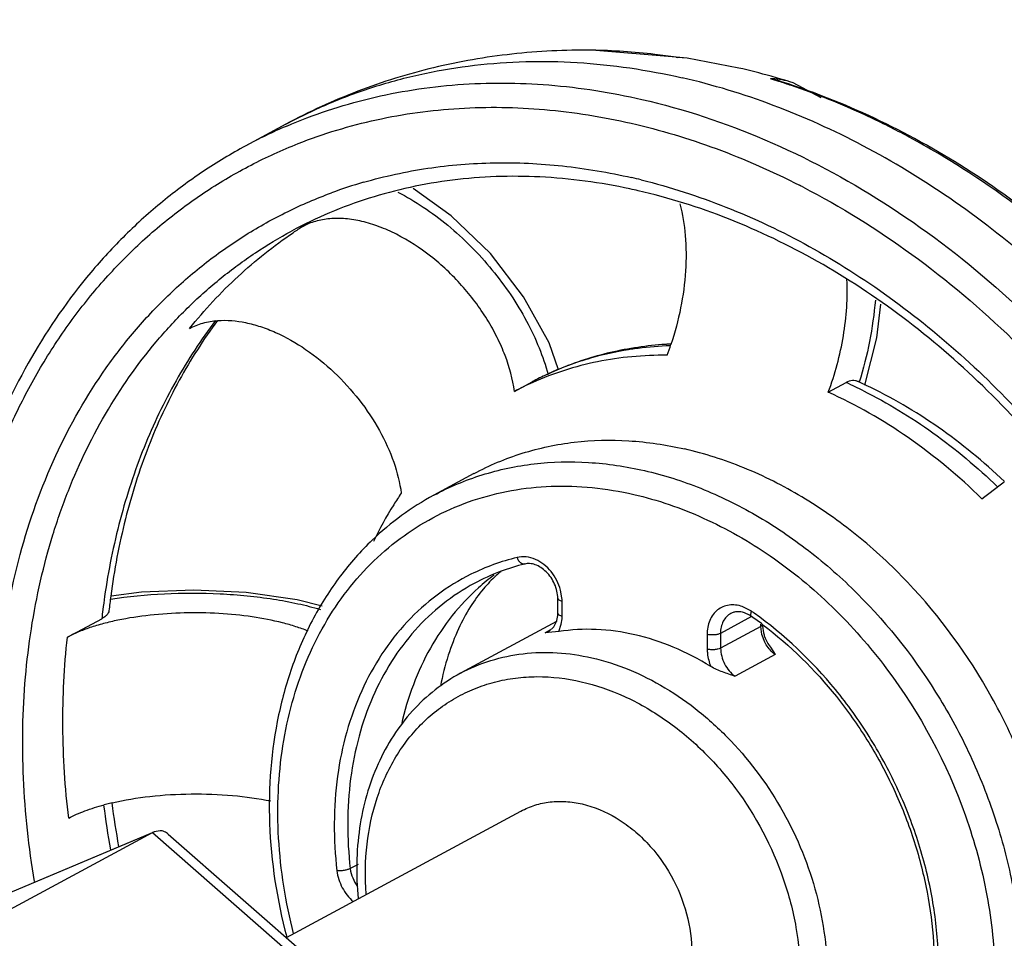
# Model space of a CAD drawing. Units: inches. Extents: x 2.2 to 13.7, y 0.6 to 15.9.
# Drawn here: x 8.6 to 8.8, y 8.2 to 8.3 of the extents above; entities that cross this region are included whole.
import ezdxf
from ezdxf import colors
from ezdxf.entities.mleader import LeaderData, LeaderLine
from ezdxf.math import Vec2, Vec3

# ---------------------------------------------------------------- set-up
doc = ezdxf.new("R2010")
doc.units = ezdxf.units.IN
doc.header["$LTSCALE"] = 1.21
doc.header["$MEASUREMENT"] = 0
doc.layers.get('0').update_dxf_attribs({"linetype": 'CONTINUOUS'})
doc.layers.add('12_COMPONENTS', color=7, linetype='CONTINUOUS')
doc.styles.get("Standard").update_dxf_attribs({"font": 'txt', "width": 0.8, "height": 0.125})

msp = doc.modelspace()

# ---------------------------------------------------------------- linework, layer by layer
at = {"layer": '12_COMPONENTS', "linetype": 'Continuous'}
for p, q in [((8.741975423899998, 8.3359981646), (8.724524377, 8.3374221025)), ((8.742143574699998, 8.335945241999998), (8.741911560699998, 8.335980766199999)), ((8.7442381521, 8.3357819179), (8.741915750499999, 8.3360038223)), ((8.7419725071, 8.3359986012), (8.742143574699998, 8.335945241999998)), ((8.744236447399999, 8.335782648999999), (8.742143574699998, 8.335945241999998)), ((8.754882296899998, 8.3337451439), (8.744236059099999, 8.3357827086)), ((8.744239794599999, 8.335782136299997), (8.744236447399999, 8.335782648999999)), ((8.763230493899998, 8.3310761127), (8.761424526299999, 8.3315215539)), ((8.765425404899998, 8.330924763599999), (8.765429511099999, 8.330923507999998)), ((8.661262128299999, 8.322142180499998), (8.652960773799999, 8.317670926599998)), ((8.661262128299999, 8.322142180499998), (8.661270181999999, 8.322146517899998)), ((8.664741995499998, 8.3010063105), (8.6661565886, 8.301768234899999)), ((8.7084927495, 8.266935129699998), (8.712198184399998, 8.268930941399997)), ((8.712225285499999, 8.2689453146), (8.712198184399998, 8.268930941399997)), ((8.773379515599999, 8.266755353099999), (8.777084950499999, 8.268751164799998)), ((8.779799901499999, 8.268844235300001), (8.779579606299999, 8.268944037899999)), ((8.700147036199999, 8.249948247699997), (8.691845681699998, 8.245476993799997)), ((8.700147036199999, 8.249948247699997), (8.700163695999999, 8.249957217399999)), ((8.7002229583, 8.2272725503), (8.700216014099999, 8.227268809199998)), ((8.717484805499998, 8.221120872299998), (8.7174644898, 8.2241778426)), ((8.7183255066, 8.224278731199998), (8.718049472699999, 8.225858324899999)), ((8.718377914099998, 8.2205379963), (8.718357598399999, 8.2235949664)), ((8.757543996899999, 8.221489221299997), (8.755624000699997, 8.2224773095)), ((8.616107205599999, 8.2161453704), (8.6231944862, 8.219962703)), ((8.7172842554, 8.219559962599998), (8.717468914399998, 8.2206350837)), ((8.718204423999998, 8.218829085300001), (8.7183621551, 8.219970561499998)), ((8.757535359599999, 8.220388518099998), (8.7511137615, 8.216929733699999)), ((8.757116694299999, 8.2206974142), (8.756054419099998, 8.221191061299997)), ((8.7171983579, 8.219378353), (8.697374425699998, 8.2087008383)), ((8.715666984599999, 8.217380396299998), (8.716677617899999, 8.218277373299998)), ((8.716677617899999, 8.218277373299998), (8.717221067299999, 8.219354350099998)), ((8.717671735399998, 8.217302922199998), (8.718204423999998, 8.218829085300001)), ((8.759435431699998, 8.218344017499998), (8.7511340772, 8.2138727635)), ((8.759435431699998, 8.218344017499998), (8.7594320517, 8.218852617299998)), ((8.759435431699998, 8.218344017499998), (8.7597439971, 8.2186258055)), ((8.759653512599998, 8.216696448899999), (8.759435431699998, 8.218344017499998)), ((8.7597439971, 8.2186258055), (8.759769818499999, 8.218739488699999)), ((8.759780549399999, 8.218405173099999), (8.759997033999998, 8.2170291091)), ((8.7159821872, 8.217660151099999), (8.714885959599998, 8.2170697038)), ((8.714885959599998, 8.2170697038), (8.715666984599999, 8.217380396299998)), ((8.715553240499998, 8.2170979771), (8.714885959599998, 8.2170697038)), ((8.717671735399998, 8.217302922199998), (8.715553240499998, 8.2170979771)), ((8.748341160799999, 8.216715745399998), (8.748361476499998, 8.2136587753)), ((8.7511137615, 8.216929733699999), (8.7511340772, 8.2138727635)), ((8.7602621752, 8.215102471199998), (8.759653512599998, 8.216696448899999)), ((8.761426106599998, 8.214096389199998), (8.762436630199998, 8.2125358664)), ((8.762436630199998, 8.2125358664), (8.754135275699998, 8.2080646125)), ((8.661367571799998, 8.1540962055), (8.709861123199998, 8.180215675699998)), ((8.5782286734, 8.1458942455), (8.633671609799999, 8.175756775299998)), ((8.581841084499999, 8.153953127800001), (8.633671609799999, 8.175756775299998)), ((8.5821892159, 8.154119231299997), (8.6340047173, 8.1759165587)), ((8.634007549299998, 8.1759139712), (8.633671609799999, 8.175756775299998)), ((8.633671609799999, 8.175756775299998), (8.6859506762, 8.130066943899998)), ((8.6352347195, 8.176159104899998), (8.6340046971, 8.1759162167)), ((8.636942994099998, 8.1754423181), (8.687619396999999, 8.131153151)), ((8.676180087099999, 8.169192673199998), (8.6745715461, 8.168326285099997))]:
    msp.add_line(p, q, dxfattribs=at)
for points in [[(8.771952789899998, 8.327579514299998), (8.766165586699998, 8.330682869499999), (8.765429243099998, 8.3309233558)], [(8.717618348299998, 8.2714162083), (8.715671981899998, 8.2769440338), (8.710392986099999, 8.2864994573), (8.703553596699999, 8.295391841299999), (8.695461245199999, 8.3032202628), (8.6875694084, 8.308822812999999)], [(8.780983985099999, 8.268225301799998), (8.783400334299998, 8.277985125299999), (8.784288550299998, 8.284946386799998)], [(8.668749446699998, 8.2225554123), (8.663584183199998, 8.223879671399999), (8.6530395726, 8.225349081999997), (8.642203429299999, 8.2258440062), (8.6314299348, 8.225413016999997), (8.625159546699999, 8.224598118)]]:
    msp.add_lwpolyline(points, dxfattribs=at)
for centre, radius, start, end in [((8.720819921899999, 8.1853823408), 0.1522227537, 74.4769126764, 77.0696369029), ((8.720255276899998, 8.1833256745), 0.1543555125, 73.7878917394, 74.47927736939998), ((8.7187582835, 8.191529578899999), 0.1463494495, 72.3286452815, 73.05001860770001), ((8.761394446199999, 8.3174757281), 0.014045858, 82.25780277500002, 89.87729727139998), ((8.718168472899999, 8.1896890927), 0.1482821303, 71.2726831266, 72.3273750081), ((8.718746890099998, 8.1892037788), 0.148682699, 71.7985475434, 72.5915241206), ((8.761435212099999, 8.3178431525), 0.0136762942, 73.0362613147, 82.2196637234), ((8.7199495301, 8.1822753424), 0.1554494405, 72.9879564745, 73.78776558279999), ((8.717420511299999, 8.185271955600001), 0.1528320998, 69.06933173979999, 71.7865989714), ((8.7154248947, 8.182116040299999), 0.1563351997, 65.1572093034, 71.21152015310001), ((8.7114862386, 8.173586941299998), 0.1657297973, 61.95309049239999, 65.160369593), ((8.7032792701, 8.224228528799998), 0.1061292328, 113.2240451092, 118.3023524526), ((8.707298561199998, 8.165897615999999), 0.1744851513, 57.5055972166, 61.92668559220001), ((8.7045172602, 8.2163042307), 0.09770278369999999, 106.1699587518, 110.2688430516), ((8.704140779299998, 8.186442619200001), 0.1279026188, 76.165034914, 77.07706792630002), ((8.692202692699999, 8.1622600229), 0.1653743228, 62.662030733, 62.9290578081), ((8.7066740614, 8.1890228653), 0.1224783878, 77.0775491796, 77.8741379774), ((8.715366315299999, 8.221726414799999), 0.09406446519999999, 122.5603394099, 124.0096914924), ((8.742411237999999, 8.210800101899999), 0.0655516464, 99.0518045575, 106.0729216565), ((8.742730157799999, 8.2090470955), 0.067333008, 98.0503111149, 99.0851202749), ((8.742939670099998, 8.207480664399998), 0.0689133443, 92.5259277151, 98.04040115659998), ((8.744564711099999, 8.204041778099999), 0.07276347849999999, 93.59658792389999, 93.81226605680001), ((8.743064770799998, 8.2055047616), 0.0708928509, 91.9838467373, 92.5565571026), ((8.7445813385, 8.203771793599998), 0.0730339743, 92.96317234969999, 93.5963197954), ((8.686101400299998, 8.295031519399998), 0.0577729521, 339.0758148986, 341.4386348063), ((8.741972516599999, 8.212333629), 0.06395660019999999, 106.0756104161, 110.4176532628), ((8.741661255199999, 8.213130589199999), 0.06310112400000001, 110.4052335388, 117.8344432235), ((8.743310190299999, 8.2100802993), 0.0665684163, 112.7289844918, 114.9828004232), ((8.737894277699999, 8.2112552653), 0.0629658411, 113.998944093, 117.8361137563), ((8.7433059026, 8.2100912989), 0.066556635, 114.9834538689, 117.8386049659), ((8.737351414299999, 8.180226643199997), 0.0970326997, 64.5949768011, 65.82744707020001), ((8.739136617899998, 8.179384985799999), 0.0982672883, 64.7854082471, 65.55605142180002), ((8.7365600913, 8.178554649199999), 0.09888249699999999, 63.51638957060001, 64.5964307245), ((8.738895639299999, 8.1788708429), 0.09883510220000001, 64.62382177810001, 64.78599493029999), ((8.645618318199999, 8.460011578), 0.2679232667, 306.5430586644, 307.7885924388), ((8.719618294299998, 8.1939935206), 0.0584965272, 118.3593903947, 133.8093249153), ((8.7200038271, 8.1877352508), 0.04619147480000001, 103.7010359038, 116.3366669142), ((8.721148679499999, 8.1881833799), 0.0443443024, 103.7026226627, 110.5421896337), ((8.720837845199998, 8.188983536399999), 0.043485955, 110.5286224732, 118.3084318355), ((8.731096643199999, 8.192721753), 0.0450669375, 126.4072958869, 131.775804741), ((8.7689830513, 8.2036281838), 0.1467006159, 171.8081570844, 172.8667617128), ((8.771835533299999, 8.205237221399997), 0.1480609321, 172.4679433918, 173.6551448685), ((8.7097983321, 8.223535881699998), 0.0085594702, 0.3955069857, 4.978784269500001), ((8.770642735599997, 8.2034175181), 0.1483736142, 172.8656262952, 173.5976154565), ((8.711380262899999, 8.221077409499998), 0.0061046974, 355.8448998494, 0.4079252621), ((8.710182314299999, 8.220481670799998), 0.0081957933, 356.4245776259, 0.3937670517000001), ((8.753897980299998, 8.215297143), 0.006286735999999999, 55.0001598552, 59.20386515460001), ((8.712369299499999, 8.155978450899998), 0.0786976367, 52.8725514524, 55.00401724840001), ((8.711719880099999, 8.1560293601), 0.0799052133, 54.561670003, 55.0066792931), ((8.712811141699998, 8.220822108299998), 0.0046477691, 341.5909785469, 344.2429145096), ((8.766178562499999, 8.218782629), 0.0064090736, 180.3856785182, 181.9894829517), ((8.766387935, 8.2187897086), 0.0066185657, 181.9878101574, 183.3307329966), ((8.800843325799999, 8.203760827699998), 0.1786634339, 187.1736557119, 190.1625108814), ((8.637093759199999, 8.131401576599998), 0.0518693728, 103.681272377, 104.9643269392), ((8.637860330699999, 8.1282951168), 0.0550690023, 103.170126183, 103.6917594774), ((8.8047047525, 8.205753313999999), 0.181033849, 187.5687114232, 190.459790532)]:
    msp.add_arc(centre, radius, start, end, dxfattribs=at)
for points, knots in [([(8.724508851699998, 8.337422128099998), (8.718999980199998, 8.337489605999998), (8.707990095699998, 8.3369647938), (8.6917394861, 8.334137964699998), (8.676031622199998, 8.3292877427), (8.666072528099999, 8.324732342499999), (8.661271227199999, 8.3221470394)], [0, 0, 0, 0, 0.2515032587, 0.5017085272999999, 0.7510616984, 1, 1, 1, 1]), ([(8.741911560699998, 8.335980766199999), (8.740457740199998, 8.336202037), (8.734691613699999, 8.336981047799998), (8.7288716895, 8.3373681582), (8.7245243772, 8.337422101599998)], [0, 0, 0, 0, 0.2527517618, 1, 1, 1, 1]), ([(8.661270223699999, 8.322146440400001), (8.664257663099999, 8.3237550596), (8.6704026511, 8.3266919661), (8.680024608599998, 8.330203373099998), (8.6900067189, 8.3328046504), (8.7038031545, 8.335057969200001), (8.721739993699998, 8.335492047399999), (8.736035289699998, 8.3333675238), (8.7431605576, 8.331732751699999)], [0, 0, 0, 0, 0.1208738001, 0.2421876686, 0.3643653045, 0.4877928314, 0.7395710023000001, 1, 1, 1, 1]), ([(8.661429583999999, 8.321758102899999), (8.664196146399998, 8.322945304599997), (8.669849221299998, 8.3250918012), (8.678599349699999, 8.327594594299999), (8.687600105, 8.329379656), (8.699955977599998, 8.330798916099997), (8.715877363199999, 8.3307070577), (8.728541718299999, 8.328710937699999), (8.734859203099997, 8.327261497699997)], [0, 0, 0, 0, 0.1206855859, 0.2420628656, 0.3644397572999999, 0.4881020826, 0.7401660508, 1, 1, 1, 1]), ([(8.872433148899999, 8.0598034563), (8.875476442199998, 8.065382764799999), (8.880821236, 8.077203898), (8.8864064538, 8.0961562247), (8.889605609899998, 8.116300362699999), (8.890638418099998, 8.144609961499999), (8.886664606499998, 8.1735664461), (8.878178511899998, 8.201846577599998), (8.8695181072, 8.2227108455), (8.858767427399998, 8.242661611599999), (8.8420102241, 8.2674278669), (8.821807110599998, 8.2892693089), (8.798901339299999, 8.3070520357), (8.780948465099998, 8.3179595487), (8.7623723879, 8.3263619481), (8.749558813399998, 8.3302647802), (8.7431605576, 8.331732751699999)], [0, 0, 0, 0, 0.0559574142, 0.1137658662, 0.1734863108, 0.2350522033, 0.3627201628, 0.4283936862, 0.4947163781, 0.5612585684, 0.6275801364, 0.7576934154, 0.820922003, 0.8824797716, 0.9422009848999999, 1, 1, 1, 1]), ([(8.8430104924, 8.277587239599999), (8.8379854689, 8.283254782699998), (8.827418310799999, 8.293949593599997), (8.810058829799999, 8.3079323234), (8.791611631999999, 8.319482900499999), (8.778599112299998, 8.3255025811), (8.772017943799998, 8.3280191835)], [0, 0, 0, 0, 0.2586187267, 0.512107729, 0.7594261723000001, 1, 1, 1, 1]), ([(8.6637749125, 8.3181263219), (8.6690288471, 8.3201986654), (8.679986511899997, 8.323518013399998), (8.697171382899999, 8.325866532), (8.714922802199998, 8.325585379499998), (8.726763179099999, 8.323683599899997), (8.7326703693, 8.3223282951)], [0, 0, 0, 0, 0.2419954999, 0.488095972, 0.7403170837, 1, 1, 1, 1]), ([(8.734859203099997, 8.327261497699997), (8.743538767699999, 8.3252701185), (8.760923010099999, 8.319499080699998), (8.7855935251, 8.306312862799999), (8.808727918099999, 8.288828969299999), (8.822523980099998, 8.2748062177), (8.828989516499998, 8.267257602199997)], [0, 0, 0, 0, 0.2356106099, 0.4815911273, 0.7370325276999999, 1, 1, 1, 1]), ([(8.7326703693, 8.3223282951), (8.7386106212, 8.320965404799999), (8.750505128999999, 8.317388085799998), (8.761864404199999, 8.312378135699998), (8.7674634512, 8.3095165505)], [0, 0, 0, 0, 0.4921933585, 1, 1, 1, 1]), ([(8.652960773799999, 8.317670926599998), (8.649934046799999, 8.3160406788), (8.644022765899999, 8.312479014599997), (8.6356862311, 8.306300573199998), (8.627922275599998, 8.299313574699998), (8.618340326399998, 8.2889247186), (8.6080020878, 8.2740544039), (8.600246628299999, 8.2573979011), (8.5955622353, 8.243134686199998), (8.591855964499999, 8.2280317028), (8.5892866639, 8.208205227299999), (8.589495554099999, 8.1836858912), (8.591771835, 8.1672402214), (8.593423844899998, 8.1590168137)], [0, 0, 0, 0, 0.0568630301, 0.1139434672, 0.1713851045, 0.229359252, 0.3474224575, 0.4692513644, 0.5318271292, 0.5955313294, 0.7262482519, 0.8612647969, 1, 1, 1, 1]), ([(8.594927821699999, 8.159641308999998), (8.593244735299999, 8.1682491712), (8.591028738599999, 8.1854412956), (8.591301196699998, 8.210988548899998), (8.595213232399999, 8.235331831499998), (8.601511559599999, 8.254295803799998), (8.608278431799999, 8.268191536), (8.614115631799999, 8.2778382953), (8.6207252535, 8.286743911799999), (8.628065906, 8.294850507299998), (8.636090088099998, 8.3021046613), (8.644746335499999, 8.3084584817), (8.653976763099998, 8.3138695912), (8.660465278899999, 8.3168208817), (8.6637749125, 8.3181263219)], [0, 0, 0, 0, 0.1403298196, 0.2763576216, 0.4074115889, 0.5332795965, 0.5944086354, 0.6544104515, 0.7134137215999999, 0.7715805104000001, 0.8291012410999999, 0.886190287, 0.9430770387, 1, 1, 1, 1]), ([(8.6773082496, 8.310141876099998), (8.681654182099999, 8.311402778399998), (8.690608575899999, 8.313345350199999), (8.704441373199998, 8.3144611693), (8.7186063709, 8.3137917916), (8.728037036299998, 8.3121858415), (8.732744951299999, 8.3111056901)], [0, 0, 0, 0, 0.2423721846, 0.4890051058, 0.7412871362000001, 1, 1, 1, 1]), ([(8.732401858199998, 8.308768578999999), (8.726282935399999, 8.310083190099999), (8.714035572199998, 8.311747733), (8.698706398999999, 8.3112320386), (8.686938272799999, 8.309227991), (8.678433619099998, 8.306966301700001), (8.6702369746, 8.303948039199998), (8.665000277099999, 8.301438441199998), (8.662453245999998, 8.300066942599997)], [0, 0, 0, 0, 0.261005034, 0.5128956327, 0.6362317642, 0.7582501262000001, 0.8793587303, 1, 1, 1, 1]), ([(8.842641145299998, 8.2771868845), (8.836485699999999, 8.284170742699999), (8.823422507699998, 8.297159153699997), (8.808668291499998, 8.3082060837), (8.801034988199998, 8.3130660578)], [0, 0, 0, 0, 0.5070870096, 1, 1, 1, 1]), ([(8.734725627799998, 8.3106345954), (8.7406799759, 8.3091683247), (8.752589882299999, 8.3053189631), (8.7697983813, 8.297139505199997), (8.786365760999999, 8.286602855399998), (8.807388714399998, 8.269525191099998), (8.8257457712, 8.2486844644), (8.840729909599998, 8.2251836328), (8.850174838, 8.2063463462), (8.857584270499999, 8.1867381556), (8.864502147699998, 8.160332832799998), (8.867079836399999, 8.133480608), (8.864856816, 8.107505667399998), (8.860907069399998, 8.089209597099998), (8.854716844999999, 8.072185254999997), (8.849072114899998, 8.061718744499998), (8.8459141149, 8.056826289699998)], [0, 0, 0, 0, 0.058235332, 0.1184304793, 0.18049357, 0.2442252721, 0.3752107881, 0.4418463262, 0.508581492, 0.5749543481, 0.640521187, 0.7674862443000001, 0.8285009722, 0.8875766026999999, 0.9446998504, 1, 1, 1, 1]), ([(8.604003535299999, 8.163421269099999), (8.602607584, 8.1713812586), (8.600877424199998, 8.1872529678), (8.601601551199998, 8.2107656349), (8.605673575699997, 8.233094733199998), (8.6130071109, 8.253668931299998), (8.621786478599999, 8.269052377399998), (8.630227997999999, 8.279887818899997), (8.637172326699998, 8.287205865499999), (8.6447354327, 8.2937271351), (8.6528681649, 8.2994113434), (8.6615177286, 8.3042191712), (8.6675808601, 8.306815879199998), (8.6706705163, 8.307957009599999)], [0, 0, 0, 0, 0.1402994335, 0.2761821677, 0.4070388029, 0.5327264857999999, 0.6536391195, 0.7126491075, 0.7708669833, 0.8284875855, 0.8857284828, 0.9428200706000001, 1, 1, 1, 1]), ([(8.684414906099999, 8.308109353899997), (8.6862152605, 8.3071761749), (8.689775561, 8.3050577249), (8.696556520599998, 8.2999980584), (8.702650786, 8.293871148000001), (8.7077939303, 8.2869883517), (8.711062940199998, 8.281588124999999), (8.713666241099999, 8.276077507499998), (8.714954513099999, 8.272305924799998), (8.715461615099999, 8.270435253599999)], [0, 0, 0, 0, 0.1215019, 0.2476104852, 0.5063214703, 0.6354662669, 0.7618717242, 0.8838694169, 1, 1, 1, 1]), ([(8.829521137199999, 8.0417090693), (8.833826876299998, 8.0458017333), (8.841816926899998, 8.054951234299999), (8.851382815599997, 8.070807250199998), (8.8584942649, 8.088637718999998), (8.8629976151, 8.1080563527), (8.864800665499999, 8.1286516646), (8.863865128499999, 8.149985469799997), (8.8602105028, 8.1716050948), (8.8539147736, 8.1930501583), (8.8451074177, 8.2138706924), (8.830358636899998, 8.2400501881), (8.8114420661, 8.2633760871), (8.7892455233, 8.2824159639), (8.7716006046, 8.2940561753), (8.753201586699998, 8.3029210696), (8.740432305999999, 8.3069382569), (8.734064154399999, 8.308399321499998)], [0, 0, 0, 0, 0.053316202, 0.1083297469, 0.1654534081, 0.2248834157, 0.2866086689, 0.3504362844, 0.4160250167, 0.4829201793, 0.5505883522, 0.6184517491, 0.7522060726, 0.8172463351, 0.8803932142, 0.9413604018999999, 1, 1, 1, 1]), ([(8.768148920599998, 8.309164199599998), (8.775986584899998, 8.305112312999999), (8.791286863099998, 8.295586569399998), (8.808593372199999, 8.280941750699998), (8.821410411499999, 8.267624116099999), (8.833533409, 8.253202101899998), (8.841564106899998, 8.2414532715), (8.846397207999999, 8.2332982103)], [0, 0, 0, 0, 0.2399311865, 0.4879406738, 0.6144573211, 0.7422141826, 1, 1, 1, 1]), ([(8.742726709299998, 8.3056709004), (8.743301193599999, 8.3035430694), (8.744029530499999, 8.298929391999998), (8.744034742099998, 8.291692983799997), (8.743024399, 8.284127179799999), (8.741697525699998, 8.279107442), (8.740869192399998, 8.2766412245)], [0, 0, 0, 0, 0.2245248598, 0.472750169, 0.7349723942, 1, 1, 1, 1]), ([(8.7084927495, 8.266935129699998), (8.708167424099999, 8.269454462999999), (8.707129682799998, 8.273274174599997), (8.704977293599999, 8.2781578464), (8.702177885, 8.283158045199997), (8.697773603999998, 8.289007654799999), (8.691449669099999, 8.294973600799999), (8.685514357999999, 8.298843138399999), (8.680625115099998, 8.3010109431), (8.677081358299999, 8.302103614899998), (8.6736526101, 8.302672753099998), (8.670404957899999, 8.302702058399998), (8.6674063408, 8.302182842299999), (8.665576298999998, 8.3014556808), (8.664741995499998, 8.3010063105)], [0, 0, 0, 0, 0.1226439179, 0.1888678562, 0.2575105353, 0.3989072902, 0.5404565574, 0.6753669783, 0.7385774522, 0.7981890232, 0.8539279558, 0.905810465, 0.9542483771, 1, 1, 1, 1]), ([(8.609300935199999, 8.165631999799999), (8.608105214899998, 8.172692744999999), (8.606572973399999, 8.186771319599998), (8.606947219599999, 8.207669397899998), (8.609534369399999, 8.224494108599998), (8.612961237799999, 8.2372725996), (8.617181751099999, 8.249312572399997), (8.6240076727, 8.263340619999997), (8.632944320399998, 8.275845323799999), (8.641154196399999, 8.284582097199998), (8.647776603899999, 8.2904601738), (8.654863897499999, 8.295669083499998), (8.659878702899999, 8.298680476799998), (8.6624449359, 8.300062579399999)], [0, 0, 0, 0, 0.1392989413, 0.2746450881, 0.4055059336, 0.4692227794, 0.5317772097, 0.6534781201, 0.771312584, 0.829141075, 0.8864124831999999, 0.9433032026, 1, 1, 1, 1]), ([(8.641360475599999, 8.2799592034), (8.6444345226, 8.2837753437), (8.651091642699999, 8.290926202599998), (8.658748999799998, 8.296998861399999), (8.6627529439, 8.299700492299998)], [0, 0, 0, 0, 0.503603215, 1, 1, 1, 1]), ([(8.773379515599999, 8.266755353099999), (8.774095426599999, 8.268626295499999), (8.775336071099998, 8.272466031299999), (8.7766158171, 8.2783558058), (8.7772972592, 8.2842473724), (8.777337602, 8.2881543871), (8.777241143099998, 8.290058616499998)], [0, 0, 0, 0, 0.2527875832, 0.5081683495, 0.7593979231999999, 1, 1, 1, 1]), ([(8.783124214799999, 8.2858034028), (8.7828823525, 8.2829406663), (8.7820694933, 8.2772126218), (8.780656763099998, 8.271602995999999), (8.779797534599998, 8.268833555699999)], [0, 0, 0, 0, 0.4976845541, 1, 1, 1, 1]), ([(8.646704055699999, 8.281550024199998), (8.643701586399999, 8.277606426799998), (8.638180026999999, 8.269166546199997), (8.6315839961, 8.255325998699998), (8.626652356799998, 8.2403417552), (8.624549088499998, 8.229878311299998), (8.623779291199998, 8.224531264100001)], [0, 0, 0, 0, 0.2395296739, 0.4855714882, 0.738931854, 1, 1, 1, 1]), ([(8.647116311399998, 8.281570478599999), (8.644201014299998, 8.2776529046), (8.638842534699998, 8.269251621599999), (8.632471707699999, 8.255461527399998), (8.627738253799999, 8.2404790475), (8.625761037999998, 8.230006189799997), (8.6250521187, 8.224645178499998)], [0, 0, 0, 0, 0.2375471201, 0.4828965743, 0.7369429731999999, 1, 1, 1, 1]), ([(8.641360475599999, 8.2799592034), (8.642223563199998, 8.2804240774), (8.644122613299999, 8.281170060199997), (8.6461314413, 8.281496587699998), (8.647169115799999, 8.2815716329)], [0, 0, 0, 0, 0.4851378175, 1, 1, 1, 1]), ([(8.647169115799999, 8.2815716329), (8.649092176599998, 8.2817107097), (8.652114530199999, 8.281435227099998), (8.656075465199999, 8.280357914899998), (8.6603251161, 8.2786970889), (8.665576120099999, 8.275692903899998), (8.671392861699998, 8.270963855599998), (8.676534408899998, 8.2653099646), (8.6807121924, 8.259056102599999), (8.6836949509, 8.2525584019), (8.684829815199999, 8.248067307099998), (8.685111229599999, 8.245888022599999)], [0, 0, 0, 0, 0.1031655702, 0.1597633265, 0.2194849454, 0.3468266086, 0.4816045115, 0.61906956, 0.7542242851000001, 0.8824252722, 1, 1, 1, 1]), ([(8.739726848499998, 8.276644249699999), (8.7359108423, 8.276389968299998), (8.728350751799999, 8.2752833541), (8.7210751986, 8.2729391821), (8.717589972799999, 8.2714791955)], [0, 0, 0, 0, 0.5030117351, 1, 1, 1, 1]), ([(8.740064446299998, 8.274398931899999), (8.737638364899999, 8.2744217419), (8.732817319799999, 8.2742251538), (8.725705356899999, 8.273184024999999), (8.7188284259, 8.271404796399999), (8.7144237509, 8.2697302475), (8.7122848229, 8.268777895499998)], [0, 0, 0, 0, 0.2549583782, 0.5059985194, 0.7539554475, 1, 1, 1, 1]), ([(8.779579679399998, 8.268944623099998), (8.779393423799998, 8.269028624099999), (8.778996138699998, 8.269151885499998), (8.7781276283, 8.269188378899997), (8.777481692499999, 8.268964856899998), (8.777084950499999, 8.268751164799998)], [0, 0, 0, 0, 0.2372418921, 0.4767629626, 1, 1, 1, 1]), ([(8.8051469926, 8.244759449299998), (8.800434247699998, 8.2493751903), (8.7904516924, 8.257698032699999), (8.779157400999999, 8.2641621133), (8.773379515599999, 8.266755353099999)], [0, 0, 0, 0, 0.5101872536, 1, 1, 1, 1]), ([(8.7806559297, 8.267060610799998), (8.785667270399998, 8.264563992099998), (8.795453027299999, 8.2586158497), (8.804212159099999, 8.251253419200001), (8.808376233599999, 8.2472191275)], [0, 0, 0, 0, 0.4912676312, 1, 1, 1, 1]), ([(8.809812281699998, 8.248319545999998), (8.805537447499999, 8.252392034299998), (8.7965152812, 8.2598102308), (8.786425926399998, 8.2657157471), (8.781252363099998, 8.268169697199998)], [0, 0, 0, 0, 0.5076582338000001, 1, 1, 1, 1]), ([(8.7001637475, 8.2499571217), (8.701751010199999, 8.2508114794), (8.705016379399998, 8.252370923299999), (8.7118547596, 8.2548648876), (8.720939594799999, 8.2567705871), (8.732288786499998, 8.257041185599999), (8.739885210099999, 8.2559133534), (8.743670201499999, 8.255044951199999)], [0, 0, 0, 0, 0.1209073748, 0.2422561001, 0.4876448312, 0.7395282556, 1, 1, 1, 1]), ([(8.7883493361, 8.086191374599998), (8.791726748299999, 8.088010760899998), (8.798176376199999, 8.0923929133), (8.806415516699998, 8.100866116499997), (8.813056506299999, 8.1110317495), (8.817936652899999, 8.1226147693), (8.820949069, 8.135317623699997), (8.822030316899998, 8.1488212332), (8.821162081099999, 8.1627913023), (8.818371835899999, 8.1768820761), (8.813729177399999, 8.190749673100001), (8.8052641914, 8.208409226099999), (8.7936684658, 8.224307831199997), (8.779595174599999, 8.2373442253), (8.768219006899999, 8.2453309062), (8.756231963199998, 8.2513849188), (8.747853209999999, 8.2540852307), (8.743670201499999, 8.255044951199999)], [0, 0, 0, 0, 0.0533665016, 0.107585459, 0.1633875128, 0.221293158, 0.2815701018, 0.3442321293, 0.409065345, 0.4756687881, 0.5435010624000001, 0.6119288402, 0.7476050514, 0.8138353355, 0.8781820531, 0.9402983259000001, 1, 1, 1, 1]), ([(8.6918457336, 8.245476897299998), (8.693433397, 8.2463321597), (8.696699679999998, 8.2478933087), (8.703540281199999, 8.250390175), (8.7126285685, 8.252298531600001), (8.7239825408, 8.252570531499998), (8.731582236499998, 8.251442470999997), (8.735368847, 8.250573697299998)], [0, 0, 0, 0, 0.1209088352, 0.2422579502, 0.4876451178, 0.7395266417, 1, 1, 1, 1]), ([(8.735368847, 8.250573697299998), (8.739334663099998, 8.2496638079), (8.747278307099998, 8.247142660999998), (8.7586871212, 8.241548766999998), (8.769573568599998, 8.234196032299998), (8.7831693221, 8.2221896438), (8.794608208899998, 8.2075079396), (8.803316568799998, 8.191094255099998), (8.8083672011, 8.178100526599998), (8.811786414499998, 8.164779221299998), (8.8134983234, 8.1514238066), (8.813460738999998, 8.138332586299999), (8.811669138099997, 8.125797289200001), (8.8081565022, 8.1140995604), (8.802990828999999, 8.1035047258), (8.796282891199999, 8.094263887899999), (8.7908251684, 8.0891046771), (8.7879166688, 8.086846152899998)], [0, 0, 0, 0, 0.0591696168, 0.1206206537, 0.1841932099, 0.2496039162, 0.3838344253, 0.4517727172, 0.5193751352, 0.5860559973, 0.6512904058, 0.7146534098999999, 0.77585858, 0.8347947171, 0.8915546479, 0.9464498109, 1, 1, 1, 1]), ([(8.662853455499999, 8.154929557299997), (8.661201601799998, 8.161369709899997), (8.659622474099999, 8.171198695599998), (8.6595318411, 8.1842287341), (8.660463694899999, 8.1936198121), (8.6623836325, 8.202594866399998), (8.6652696345, 8.211034656999999), (8.669084625499998, 8.2188243883), (8.673779716199999, 8.225857461499999), (8.6792947813, 8.232034585999997), (8.6855542183, 8.237269394199998), (8.692472671899997, 8.2414864522), (8.699953118999998, 8.2446247271), (8.707888768499998, 8.246643596999998), (8.7161706791, 8.247515483), (8.724680391299998, 8.247230356099998), (8.7303506399, 8.246289646399998), (8.733180013099998, 8.2456404946)], [0, 0, 0, 0, 0.1422622131, 0.2112407412, 0.2784463846, 0.3437709144, 0.4071995733, 0.4688245172, 0.5288480022, 0.5875763085, 0.6454095572, 0.7028156452, 0.7602962892, 0.8183408932999999, 0.877403041, 0.9378862235, 1, 1, 1, 1]), ([(8.685111229599999, 8.245888022599999), (8.684574006299998, 8.245105306299997), (8.682463794799999, 8.241895495799998), (8.680607114399999, 8.2385199826), (8.679355805799998, 8.235913247499997)], [0, 0, 0, 0, 0.2471698607, 1, 1, 1, 1]), ([(8.733180013099998, 8.2456404946), (8.738110161599998, 8.2445093555), (8.747984744999998, 8.241109404699998), (8.761841960299998, 8.2331866472), (8.774628526699999, 8.2226213454), (8.789651631499998, 8.205515545699999), (8.800654307099999, 8.185003522599999), (8.806588671499998, 8.1630316695), (8.808310142999998, 8.146547938999998), (8.807233878199998, 8.130635394599999), (8.803975884199998, 8.1181720851), (8.8000035501, 8.109116675500001), (8.7964253875, 8.1029058188), (8.7922487553, 8.097258073399999), (8.7875108838, 8.092229128), (8.7822581553, 8.0878674571), (8.776540214499999, 8.084217146499999), (8.770413073299999, 8.0813137759), (8.763937382499998, 8.0791856938), (8.757174922399999, 8.077852519099999), (8.747779365, 8.0771425416), (8.740619677599998, 8.077855941499998), (8.735923692799998, 8.0788165554)], [0, 0, 0, 0, 0.0613228888, 0.1256297735, 0.1925659156, 0.2614349789, 0.400791292, 0.4696248911999999, 0.536505365, 0.6007461994, 0.6619972032, 0.6915500836, 0.7204257058, 0.748710152, 0.776517357, 0.8039857553, 0.831272369, 0.8585442819, 0.8859686063, 0.9137012123999999, 0.941889981, 1, 1, 1, 1]), ([(8.679123451399999, 8.236207397399998), (8.676714492499999, 8.233901819), (8.672224581099998, 8.2288248712), (8.6667165395, 8.220143402799998), (8.6624557497, 8.210489881099999), (8.658468211699999, 8.196376164899998), (8.657000460199999, 8.1772051829), (8.659406736799998, 8.161837662099998), (8.661432821899998, 8.154207774899998)], [0, 0, 0, 0, 0.1139528604, 0.2304145336, 0.3500450076, 0.4732541532, 0.7302191106999999, 1, 1, 1, 1]), ([(8.7128700077, 8.2321969499), (8.7122576449, 8.2324656967), (8.710992948999998, 8.232828515799998), (8.709670291399998, 8.232760568899998), (8.709063112499999, 8.2326123398)], [0, 0, 0, 0, 0.5169002214, 1, 1, 1, 1]), ([(8.710644131999999, 8.2312661982), (8.7105001661, 8.2312316672), (8.7101627596, 8.2312534048), (8.709708512799999, 8.231539203799997), (8.709324101799998, 8.2320088405), (8.709137865699999, 8.2323996065), (8.709063112499999, 8.2326123398)], [0, 0, 0, 0, 0.1978978988, 0.4272164144, 0.6985934087000001, 1, 1, 1, 1]), ([(8.718049472699999, 8.225858324899999), (8.717866242799998, 8.226554133699999), (8.717343549599999, 8.2279108456), (8.716165734999999, 8.229720677), (8.7146669425, 8.231204755099998), (8.7134821327, 8.2319283074), (8.7128700077, 8.2321969499)], [0, 0, 0, 0, 0.2558265031, 0.5123340438, 0.7623240334999999, 1, 1, 1, 1]), ([(8.7174644898, 8.224177842499998), (8.717457890099999, 8.225170923499999), (8.717098865099999, 8.226695974599998), (8.7161184434, 8.2284737926), (8.715147632399999, 8.2296481132), (8.714028638599999, 8.230556171699998), (8.7128493748, 8.231145086599998), (8.711703847799999, 8.2313979911), (8.710970755299998, 8.2313452675), (8.710644285099999, 8.2312655671)], [0, 0, 0, 0, 0.2708631488, 0.4128459235, 0.5520714267, 0.6835966729999999, 0.8031478689, 0.9083421034, 1, 1, 1, 1]), ([(8.6995112188, 8.229132175299998), (8.697065309399997, 8.227918547799998), (8.692359736399998, 8.225024842699998), (8.686147150399998, 8.219448643699998), (8.680886234099999, 8.212746888799998), (8.676682113499998, 8.2050605741), (8.673611437599998, 8.196543871700001), (8.671059675599999, 8.184131168299999), (8.671063934399998, 8.174357605600001), (8.671813508099998, 8.1678759793)], [0, 0, 0, 0, 0.1144852302, 0.2301326648, 0.3482870569, 0.4699866683, 0.5959333211, 0.7264202981, 1, 1, 1, 1]), ([(8.705672067299998, 8.229678988699998), (8.705362286599998, 8.2294243758), (8.704085904, 8.2283230743), (8.702917891599999, 8.227097989299999), (8.702090307799999, 8.226115677699998)], [0, 0, 0, 0, 0.2379124333, 1, 1, 1, 1]), ([(8.700215989999998, 8.227268853999998), (8.6979286721, 8.2260364552), (8.693537402899999, 8.223141673099999), (8.687762329399998, 8.217673499299998), (8.682884564999998, 8.211176961), (8.678996842999998, 8.203782013599998), (8.676166687499999, 8.195629499799999), (8.6738306926, 8.183791423199999), (8.673858276199999, 8.1744939901), (8.6745715461, 8.168326285099997)], [0, 0, 0, 0, 0.1143423305, 0.2300513016, 0.3483623828, 0.4702275646, 0.5962771514999999, 0.7267605802, 1, 1, 1, 1]), ([(8.701072256, 8.226330755099998), (8.699111235599998, 8.2245798356), (8.695441215099999, 8.2206817068), (8.690913473499998, 8.213920180799999), (8.6873844711, 8.206316168599997), (8.685766717399998, 8.200872641899998), (8.685132371899998, 8.198066580199999)], [0, 0, 0, 0, 0.2394063578, 0.4848314464, 0.7380156842, 1, 1, 1, 1]), ([(8.702090307799999, 8.226115677699998), (8.701117116999999, 8.2249605359), (8.699212350199998, 8.2223299596), (8.696752367899999, 8.2177341075), (8.694640254299998, 8.212219490599999), (8.693625675199998, 8.208168034), (8.693204876799998, 8.206006066899999)], [0, 0, 0, 0, 0.2040808979, 0.4371963578, 0.702408873, 1, 1, 1, 1]), ([(8.624993886799999, 8.2240250937), (8.628681872999998, 8.224589321499998), (8.636230820599998, 8.225310567199998), (8.645694314799998, 8.225307894299998), (8.653208863199998, 8.2247523158), (8.6585839548, 8.224072875600001), (8.663635659299999, 8.2231421981), (8.6668582634, 8.2223326332), (8.668393240999999, 8.221882445199999)], [0, 0, 0, 0, 0.2558447167, 0.5189678901, 0.647941498, 0.7723667937, 0.890305847, 1, 1, 1, 1]), ([(8.717464305399998, 8.2241778414), (8.717464563099998, 8.224117124), (8.7175233578, 8.223977818999998), (8.717719925499999, 8.223822058899998), (8.718006086399999, 8.2236888256), (8.718232218899999, 8.2236237326), (8.718357598399999, 8.2235949664)], [0, 0, 0, 0, 0.1619129353, 0.3749103648, 0.6569712677, 1, 1, 1, 1]), ([(8.755624000699997, 8.2224773095), (8.755174794099998, 8.2226313116), (8.754263056799997, 8.222842159599999), (8.752886231799998, 8.2228311882), (8.751596043099998, 8.222480963999999), (8.750456326799998, 8.221803729999998), (8.749522686799999, 8.220832949399998), (8.7485854234, 8.219180094799999), (8.748334608199999, 8.217701732399998), (8.748341160799999, 8.216715745399998)], [0, 0, 0, 0, 0.1290127459, 0.251786791, 0.3704375772, 0.4879416999, 0.6075930632, 0.7321220214, 1, 1, 1, 1]), ([(8.665835671699998, 8.2174152344), (8.665013410699999, 8.2177473251), (8.663268861099999, 8.218369151999998), (8.6594470347, 8.219450970199997), (8.654142835199998, 8.220462787999999), (8.647350786099999, 8.2211293513), (8.640279202899999, 8.2212427997), (8.633294581799998, 8.2207934674), (8.6277136601, 8.219949203399999), (8.623589979399998, 8.218987880899999), (8.620822075599998, 8.2181678884), (8.6183378038, 8.217241830599999), (8.616810528599999, 8.2165241925), (8.616107205599999, 8.2161453704)], [0, 0, 0, 0, 0.05231412059999999, 0.1091393823, 0.2341937143, 0.3702314940999999, 0.5113027188, 0.650949643, 0.7826936156000001, 0.8437234841, 0.9006260702, 0.952873427, 1, 1, 1, 1]), ([(8.624681073999998, 8.2215999893), (8.624664499199998, 8.221450666900001), (8.624563103199998, 8.2211365784), (8.624248591799999, 8.220709107999998), (8.623781715399998, 8.2203068024), (8.623404198099998, 8.220075657499997), (8.6231944862, 8.219962703)], [0, 0, 0, 0, 0.1969174037, 0.4219098326, 0.6877975172, 1, 1, 1, 1]), ([(8.717484621099999, 8.2211208712), (8.717484878799999, 8.221060153699998), (8.717543673799998, 8.2209208487), (8.7177402411, 8.220765088499999), (8.7180264021, 8.220631855299999), (8.7182525346, 8.220566762499999), (8.718377914099998, 8.2205379963)], [0, 0, 0, 0, 0.1619131866, 0.3749105186, 0.6569711339000001, 1, 1, 1, 1]), ([(8.7532658059, 8.2210656405), (8.752932187699999, 8.220885964699999), (8.7523076328, 8.2204084776), (8.751615335599999, 8.2194243687), (8.751195415099998, 8.218232910999998), (8.7511108274, 8.2173712373), (8.7511137615, 8.216929733699999)], [0, 0, 0, 0, 0.2326621767, 0.4736462126, 0.7289085059, 1, 1, 1, 1]), ([(8.756054419099998, 8.221191061299997), (8.755566377999997, 8.221355273299999), (8.754810980799999, 8.221482502299999), (8.753863791599999, 8.2213306493), (8.753452653599998, 8.2211663306), (8.753265784799998, 8.2210656797)], [0, 0, 0, 0, 0.5401719118, 0.7773429076999999, 1, 1, 1, 1]), ([(8.757503776899998, 8.2204467848), (8.757455949199999, 8.2204801092), (8.757378769299999, 8.220604848999997), (8.7573667325, 8.220848452799999), (8.7574216095, 8.2211529418), (8.7574966412, 8.2213717152), (8.757543996899999, 8.221489221299997)], [0, 0, 0, 0, 0.159077645, 0.3711715342, 0.6542696859, 1, 1, 1, 1]), ([(8.795848115299998, 8.140205683199998), (8.796206695199999, 8.1438902768), (8.7963675345, 8.151442199599998), (8.795022003199998, 8.162829682999998), (8.792131816, 8.174201938099998), (8.787773420999999, 8.185271784999998), (8.782050651399999, 8.195767826199997), (8.772906473199999, 8.208500739399998), (8.764325156899998, 8.216666270600001), (8.758051028399999, 8.2211313402)], [0, 0, 0, 0, 0.1192050458, 0.2422307571, 0.3681821476, 0.495972208, 0.6243534304, 0.7520345934, 1, 1, 1, 1]), ([(8.733372683299999, 8.216648765099997), (8.730761151699998, 8.217247936899998), (8.7255175535, 8.217983518099999), (8.720223109199999, 8.217704577), (8.717671735399998, 8.217302922199998)], [0, 0, 0, 0, 0.5091776672, 1, 1, 1, 1]), ([(8.7598704073, 8.2187236722), (8.765519847699998, 8.214448076899998), (8.773252360399999, 8.206811593399998), (8.781575267, 8.1950575897), (8.786836449099999, 8.185432632199998), (8.790928039299999, 8.1753063771), (8.7937626912, 8.164901984099998), (8.795276503899998, 8.1544543612), (8.795382609699999, 8.147495726799999), (8.795197751299998, 8.1440836911)], [0, 0, 0, 0, 0.2480945287, 0.3755492509, 0.5036584736999999, 0.6312409817, 0.7571504889, 0.8803455651000001, 1, 1, 1, 1]), ([(8.616355812299998, 8.178736687299999), (8.615605624499999, 8.185022115999999), (8.614794111499998, 8.1975151382), (8.615420196099999, 8.210023322799998), (8.616107205599999, 8.2161453704)], [0, 0, 0, 0, 0.5067877264, 1, 1, 1, 1]), ([(8.749112876299998, 8.210089284599999), (8.746633421899999, 8.2116124406), (8.7415463202, 8.2142454866), (8.736094908199998, 8.216024196700001), (8.733372683299999, 8.216648765099997)], [0, 0, 0, 0, 0.5102559099, 1, 1, 1, 1]), ([(8.7511137615, 8.216929733699999), (8.750942112799999, 8.216837280699998), (8.7505196728, 8.216701883399999), (8.7498274003, 8.216601210099999), (8.7490790988, 8.216597409199998), (8.748577699799998, 8.2166614755), (8.748341160799999, 8.216715745399998)], [0, 0, 0, 0, 0.2071964485, 0.4654044209000001, 0.7420882539, 1, 1, 1, 1]), ([(8.759997033999998, 8.2170291091), (8.760063969099999, 8.2167669211), (8.760389630899999, 8.215724253999998), (8.760926507399999, 8.2147480617), (8.7614256665, 8.2140963268)], [0, 0, 0, 0, 0.2479080981, 1, 1, 1, 1]), ([(8.7511340772, 8.2138727635), (8.7509624288, 8.213780310699999), (8.7505399896, 8.2136449132), (8.749847717499998, 8.2135442399), (8.749099415699998, 8.213540439199999), (8.748598015899999, 8.213604505300001), (8.748361476499998, 8.2136587753)], [0, 0, 0, 0, 0.2071960946, 0.4654036431, 0.7420877992, 1, 1, 1, 1]), ([(8.7511340772, 8.2138727635), (8.751141490099998, 8.2127573287), (8.751742866399999, 8.2105102891), (8.753228287499999, 8.208723306899998), (8.754135275699998, 8.2080646125)], [0, 0, 0, 0, 0.4987747508, 1, 1, 1, 1]), ([(8.762436630199998, 8.2125358664), (8.762213985799999, 8.2126975605), (8.761344861499998, 8.213417568099999), (8.760653113599998, 8.214345631399997), (8.7602621752, 8.215102471199998)], [0, 0, 0, 0, 0.2441546097, 1, 1, 1, 1]), ([(8.6973826072, 8.208705245199997), (8.699363923599998, 8.209771773899998), (8.703573574999998, 8.211537104999998), (8.710339464899999, 8.212954967599998), (8.717419610499999, 8.2131244379), (8.722157302899998, 8.2124210279), (8.724517905199999, 8.2118794276)], [0, 0, 0, 0, 0.2420477059, 0.4874976839, 0.7394713769, 1, 1, 1, 1]), ([(8.724517905199999, 8.2118794276), (8.727126533999998, 8.211280921899998), (8.7323519649, 8.2095967082), (8.739827916599998, 8.205821223599997), (8.746922455199998, 8.200840540199998), (8.755700846, 8.1927079385), (8.764729521399998, 8.180334973299999), (8.770510905499998, 8.166135411299997), (8.772846059799999, 8.154345481099998), (8.7733878126, 8.145632217900001), (8.772713483599999, 8.1372107593), (8.770834597899999, 8.129288552199998), (8.7677909483, 8.122064841899999), (8.7636492409, 8.1157250435), (8.758511002799999, 8.110440579399999), (8.754488749699998, 8.1077074182), (8.752382344799999, 8.106572834599998)], [0, 0, 0, 0, 0.0597145611, 0.121851419, 0.1862132417, 0.252461674, 0.3881744423, 0.5242050525999999, 0.590826053, 0.6556768774, 0.7183558470999999, 0.7786486317, 0.8365692182, 0.8923858078, 0.9466190442, 1, 1, 1, 1]), ([(8.748361476499998, 8.2136587753), (8.748363453199998, 8.213361324999997), (8.748436237399998, 8.2121419807), (8.7487571467, 8.210940762899998), (8.749112876299998, 8.210089284599999)], [0, 0, 0, 0, 0.2437659162, 1, 1, 1, 1]), ([(8.754135275699998, 8.2080646125), (8.7532740408, 8.2083574541), (8.751972790699998, 8.2087779262), (8.750294379199998, 8.2094525095), (8.749489237399999, 8.2098580818), (8.749112876299998, 8.210089284599999)], [0, 0, 0, 0, 0.5030463617, 0.7557356462, 1, 1, 1, 1]), ([(8.697382959299999, 8.208705368899999), (8.695528087699998, 8.207707196199998), (8.6919692486, 8.205373314300001), (8.687277869499999, 8.2009910377), (8.683310270299998, 8.195813935499999), (8.680137001799999, 8.189954801499997), (8.677803710599997, 8.1835290243), (8.675829235299998, 8.174260480199997), (8.675731385999999, 8.166979192099998), (8.6762114171, 8.162151022099998)], [0, 0, 0, 0, 0.1166671571, 0.2343466053, 0.3539775726, 0.4763364735, 0.6019952894, 0.7312630247, 1, 1, 1, 1]), ([(8.6778303364, 8.1631011779), (8.6775911949, 8.1665212122), (8.677703118799998, 8.1732590535), (8.6797526958, 8.182900999200001), (8.683020932899998, 8.1901379755), (8.6864786723, 8.195143963699998), (8.6894284523, 8.1984523018), (8.692732157399998, 8.201316580199997), (8.6963540211, 8.203706621999999), (8.700255654399998, 8.2055945776), (8.704393143199999, 8.2069618863), (8.708723360799999, 8.207792848099999), (8.714748176999999, 8.208181057000001), (8.719332470299998, 8.2076337443), (8.722329071299999, 8.206946224899998)], [0, 0, 0, 0, 0.1395775272, 0.2725214376, 0.3987694746, 0.4598000934000001, 0.5196822877, 0.5787320445, 0.6373180569, 0.695835592, 0.7546807258, 0.8142273763, 0.8748316034, 1, 1, 1, 1]), ([(8.722329071299999, 8.206946224899998), (8.725342002699998, 8.206254958799999), (8.731376681299999, 8.2041719494), (8.739838508899998, 8.1993120811), (8.747637037299999, 8.1928292917), (8.756778558899999, 8.182338850199997), (8.763436767499998, 8.169769336199998), (8.7669641096, 8.1563273919), (8.7679264723, 8.146264714599997), (8.767165121399998, 8.136571607299999), (8.764696080199998, 8.127607174599998), (8.760591303699998, 8.1197169898), (8.7549863112, 8.113221978799999), (8.748092127899998, 8.108405873999999), (8.7401965426, 8.105483142299999), (8.731645344099999, 8.104566387399998), (8.725868972299999, 8.1052846143), (8.7230003095, 8.1059427804)], [0, 0, 0, 0, 0.0613832971, 0.1257755319, 0.1928078704, 0.26177166, 0.4012322921, 0.4700518237, 0.5368623782, 0.6009824122999999, 0.6620804847, 0.7202701614, 0.7761575008, 0.8307927265999999, 0.885491547, 0.9415559278, 1, 1, 1, 1]), ([(8.625313232, 8.181915684899998), (8.6278911022, 8.182518969), (8.6333285663, 8.183404057399997), (8.641675863899998, 8.183894768399998), (8.650062458999999, 8.183587093), (8.655558016299999, 8.1828319764), (8.658182351699999, 8.182298251799999)], [0, 0, 0, 0, 0.2400798149, 0.4982093605, 0.7571509916, 1, 1, 1, 1]), ([(8.616355812299998, 8.178736687299999), (8.617428915499998, 8.1793146793), (8.619839094399998, 8.180368260199998), (8.622345306899998, 8.181149655799999), (8.623700174299998, 8.181511892099998)], [0, 0, 0, 0, 0.464980751, 1, 1, 1, 1]), ([(8.709861287299999, 8.180215371499997), (8.710783700199999, 8.180712207499997), (8.7127434466, 8.181535352000001), (8.715894524399998, 8.1821960766), (8.719191621199998, 8.182274432099998), (8.7213979829, 8.1819474873), (8.7224968809, 8.1816953638)], [0, 0, 0, 0, 0.2420220833, 0.4874771295000001, 0.739557402, 1, 1, 1, 1]), ([(8.7224968809, 8.1816953638), (8.724967416599998, 8.1811285412), (8.728614601999999, 8.1795862008), (8.7329253779, 8.1765571882), (8.737013495599998, 8.172770398699999), (8.741216367999998, 8.1670082971), (8.744419169599999, 8.1591501194), (8.745357298199998, 8.1522389951), (8.744932636799998, 8.146936253299998), (8.744058278099999, 8.1432478804), (8.742641059999999, 8.139885361399998), (8.740713303099998, 8.136933933599998), (8.7383213935, 8.134473783799997), (8.736448688999998, 8.133201808499997), (8.7354680936, 8.132673633899998)], [0, 0, 0, 0, 0.1215665022, 0.1859675619, 0.2522570718, 0.3880610157, 0.5241822237, 0.6554456593, 0.7181660042, 0.7784999306999999, 0.8364586071, 0.8923122126999999, 0.9465820016, 1, 1, 1, 1]), ([(8.6369429633, 8.1754422371), (8.636701973, 8.1756529675), (8.636169382499999, 8.176006051399998), (8.6355414202, 8.176148841299998), (8.6352347195, 8.176159104899998)], [0, 0, 0, 0, 0.5105727337, 1, 1, 1, 1]), ([(8.6745715461, 8.168326284899997), (8.6743983322, 8.168232988899998), (8.673979227599999, 8.168081904200001), (8.6732928062, 8.167930992999999), (8.6725515449, 8.1678533734), (8.672051110499998, 8.167854990199999), (8.671813508099998, 8.1678759793)], [0, 0, 0, 0, 0.2091711238, 0.4697701779, 0.7464027876, 1, 1, 1, 1]), ([(8.671813508099998, 8.1678759793), (8.671953775699999, 8.166663072999999), (8.672723999999999, 8.164279363199999), (8.674272532399998, 8.162310844899999), (8.675200493899998, 8.161516543199998)], [0, 0, 0, 0, 0.4998985144, 1, 1, 1, 1]), ([(8.6745715461, 8.168326285099997), (8.674648150699998, 8.167663878899997), (8.674999569799999, 8.166345716599999), (8.6756812221, 8.1651660496), (8.676095682799998, 8.164629200499999)], [0, 0, 0, 0, 0.49576196, 1, 1, 1, 1]), ([(8.873849664999998, 8.1577238952), (8.875654828899998, 8.146195067299999), (8.876826898, 8.128785451399999), (8.874980627, 8.106019687699998), (8.8719592002, 8.0897726066), (8.867318596399999, 8.074367553999998), (8.861109512599999, 8.059981986399999), (8.853399687899998, 8.046787338399998), (8.844276845199998, 8.034941112999999), (8.833846159299998, 8.024586774699998), (8.822229581799998, 8.015852215899999), (8.809566915299998, 8.008844433299998), (8.796011799999999, 8.003648372399999), (8.781729470999998, 8.000326088399998), (8.7668908959, 7.998912812499999), (8.751676885499998, 7.999422850899999), (8.741533259299999, 8.0010161718), (8.7364663117, 8.0021118413)], [0, 0, 0, 0, 0.1410167355, 0.2092205431, 0.2756676714, 0.3403257873, 0.4032466591, 0.4645699774, 0.5245247668999999, 0.5834220343, 0.6416395957, 0.6996004843000001, 0.7577468556, 0.8165061655, 0.8762604994, 0.937353652, 1, 1, 1, 1])]:
    msp.add_open_spline(points, degree=3, knots=knots, dxfattribs=at)

# ---------------------------------------------------------------- leaders
ml = msp.add_multileader_mtext('Standard')
ml.set_content('MODEL DDX DELUGE VALVE', color=256)
ml.set_leader_properties()
ml.build(insert=Vec2(0, 0))
ml.multileader.update_dxf_attribs({"dogleg_length": 0.36, "arrow_head_size": 0.18})
ctx = ml.context
ctx.base_point, ctx.char_height, ctx.arrow_head_size, ctx.landing_gap_size, ctx.plane_origin = Vec3(8.62934915220531, 9.112243708941532), 0.125, 0.18, 0.09, Vec3(7.467709470290563, 8.310604027026786)
notes = []
notes.append((ctx, [(0, (1, 1, 0), (8.26934915220531, 9.112243708941532), (1, 0), 0.36, [(0, [(7.467709470290563, 8.310604027026786)], 0, [])])]))
ctx.mtext.insert, ctx.mtext.flow_direction = Vec3(8.719349152205309, 9.175809534316704), 5
for ctx, leaders in notes:
    for number, flags, end, landing, length, lines in leaders:
        leader = LeaderData()
        leader.index, (leader.has_last_leader_line, leader.has_dogleg_vector, leader.attachment_direction) = number, flags
        leader.last_leader_point, leader.dogleg_vector, leader.dogleg_length = Vec3(end), Vec3(landing), length
        for number, points, colour, breaks in lines:
            line = LeaderLine()
            line.index, line.vertices, line.color, line.breaks = number, Vec3.list(points), colors.encode_raw_color(colour), breaks
            leader.lines.append(line)
        ctx.leaders.append(leader)

doc.saveas('drawing.dxf')
